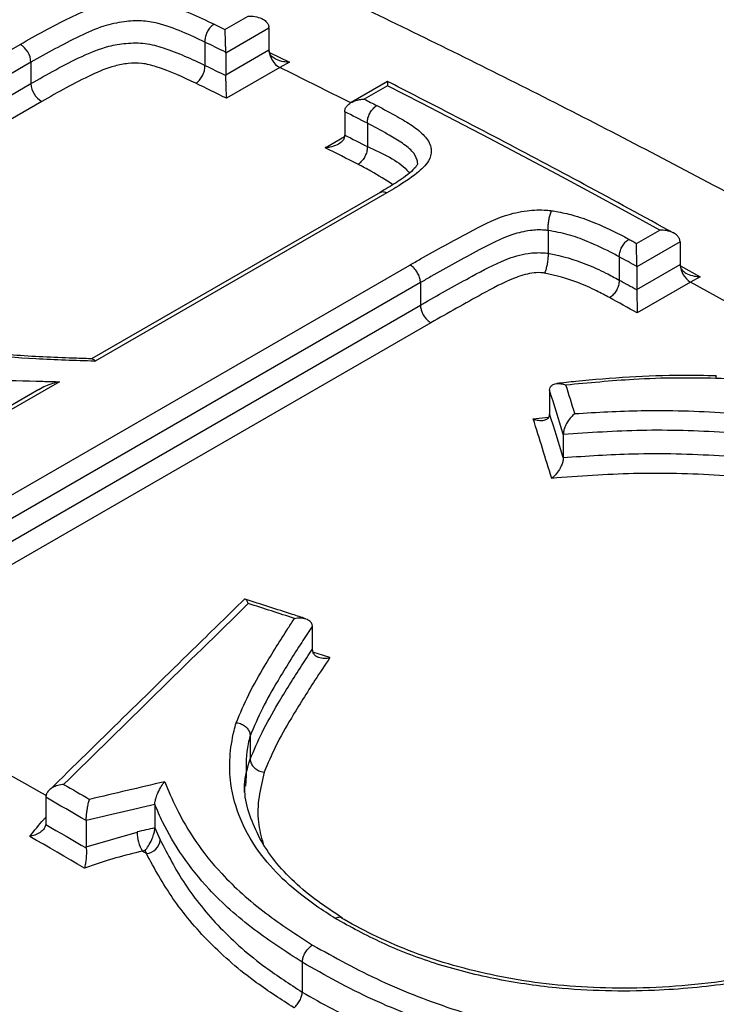
# Model space of a CAD drawing. Units: millimetres. Extents: x 998 to 42180, y 701 to 25562.
# Drawn here: x 1904 to 1943, y 7423 to 7478 of the extents above; entities that cross this region are included whole.
import ezdxf

# ---------------------------------------------------------------- set-up
doc = ezdxf.new("R2010")
doc.units = ezdxf.units.MM
doc.header["$LTSCALE"] = 100

msp = doc.modelspace()

# ---------------------------------------------------------------- linework, layer by layer
at = {"color": 7, "linetype": 'Continuous', "lineweight": 25}
for p, q in [((1915.296, 7477.137), (1916.589, 7477.883)), ((1917.753, 7477.212), (1915.339, 7475.818)), ((1917.753, 7477.212), (1917.753, 7476.009)), ((1893.168, 7470.129), (1903.864, 7476.304)), ((1914.179, 7476.435), (1914.179, 7476.434)), ((1914.179, 7476.434), (1914.179, 7475.136)), ((1915.339, 7474.615), (1917.753, 7476.009)), ((1915.339, 7475.818), (1915.339, 7474.615)), ((1917.789, 7475.856), (1918.895, 7475.313)), ((1904.473, 7475.305), (1893.777, 7469.13)), ((1904.473, 7475.305), (1904.473, 7474.116)), ((1914.179, 7475.136), (1914.179, 7475.135)), ((1918.895, 7475.313), (1918.356, 7475.015)), ((1918.356, 7475.015), (1915.38, 7473.297)), ((1893.777, 7467.941), (1904.473, 7474.116)), ((1924.366, 7474.232), (1922.336, 7473.06)), ((1924.361, 7473.997), (1923.069, 7473.251)), ((1905.082, 7473.119), (1894.384, 7466.943)), ((1921.979, 7472.547), (1921.98, 7472.586)), ((1921.979, 7472.547), (1921.979, 7471.249)), ((1923.243, 7471.903), (1923.243, 7471.902)), ((1923.243, 7471.902), (1923.243, 7470.604)), ((1920.891, 7470.543), (1921.965, 7471.163)), ((1921.978, 7471.209), (1921.979, 7471.249)), ((1923.243, 7470.604), (1923.243, 7470.604)), ((1923.956, 7468.049), (1907.858, 7458.756)), ((1924.329, 7468.025), (1908.049, 7458.627)), ((1933.326, 7465.927), (1933.326, 7465.924)), ((1933.326, 7465.924), (1933.326, 7464.65)), ((1938.264, 7465.202), (1939.557, 7465.948)), ((1940.693, 7465.292), (1938.278, 7463.899)), ((1940.693, 7465.292), (1940.693, 7464.026)), ((1933.326, 7464.65), (1933.326, 7464.648)), ((1937.297, 7464.453), (1937.297, 7464.453)), ((1937.297, 7464.453), (1937.297, 7463.156)), ((1893.068, 7445.201), (1925.621, 7463.994)), ((1938.278, 7462.632), (1940.693, 7464.026)), ((1938.278, 7463.899), (1938.278, 7462.632)), ((1940.712, 7463.947), (1941.805, 7463.345)), ((1937.297, 7463.156), (1937.297, 7463.156)), ((1941.805, 7463.345), (1941.266, 7463.047)), ((1926.205, 7463.011), (1894.472, 7444.693)), ((1926.205, 7463.011), (1926.205, 7461.76)), ((1941.266, 7463.047), (1938.29, 7461.329)), ((1895.59, 7444.086), (1926.205, 7461.76)), ((1926.787, 7460.778), (1896.766, 7443.447)), ((1904.912, 7457.055), (1883.696, 7444.808)), ((1906.067, 7457.483), (1884.441, 7444.999)), ((1933.411, 7457.009), (1933.411, 7457.007)), ((1933.411, 7457.007), (1933.411, 7455.699)), ((1932.5, 7455.408), (1933.349, 7455.502)), ((1933.411, 7455.697), (1933.411, 7455.699)), ((1934.175, 7454.543), (1934.175, 7454.551)), ((1934.175, 7454.543), (1934.175, 7453.256)), ((1934.175, 7453.248), (1934.175, 7453.256)), ((1920.168, 7443.834), (1920.168, 7443.831)), ((1920.168, 7443.831), (1920.168, 7442.539)), ((1920.168, 7442.539), (1920.168, 7442.536)), ((1916.707, 7437.731), (1916.707, 7437.731)), ((1916.707, 7437.731), (1916.707, 7436.431)), ((1916.707, 7436.431), (1916.707, 7436.431)), ((1916.481, 7435.513), (1916.444, 7434.91)), ((1905.303, 7434.297), (1905.303, 7434.296)), ((1905.303, 7434.296), (1905.303, 7432.846)), ((1911.387, 7433.891), (1911.387, 7433.896)), ((1911.387, 7433.891), (1911.387, 7432.598)), ((1905.303, 7432.846), (1905.299, 7432.775)), ((1907.557, 7432.996), (1907.557, 7432.994)), ((1907.557, 7432.994), (1907.557, 7431.531)), ((1907.557, 7431.531), (1910.393, 7432.361)), ((1911.387, 7432.598), (1911.685, 7431.923)), ((1911.387, 7432.593), (1911.387, 7432.598)), ((1907.56, 7431.469), (1907.557, 7431.531)), ((1910.914, 7431.16), (1910.84, 7431.325)), ((1919.612, 7425.09), (1919.612, 7423.432)), ((1919.612, 7425.09), (1919.612, 7425.09)), ((1919.612, 7423.432), (1919.612, 7423.431))]:
    msp.add_line(p, q, dxfattribs=at)
at = {"color": 7, "linetype": 'Continuous', "lineweight": 25, "flags": 128}
for points in [[(1914.691, 7477.433), (1914.767, 7477.396), (1914.842, 7477.359), (1914.918, 7477.322), (1914.994, 7477.285), (1915.069, 7477.248), (1915.145, 7477.211), (1915.221, 7477.174), (1915.296, 7477.137)], [(1915.337, 7475.868), (1915.192, 7475.939), (1915.048, 7476.01), (1914.903, 7476.081), (1914.758, 7476.152), (1914.613, 7476.223), (1914.468, 7476.294), (1914.323, 7476.364), (1914.179, 7476.435)], [(1914.179, 7475.135), (1914.324, 7475.064), (1914.469, 7474.993), (1914.614, 7474.922), (1914.76, 7474.851), (1914.905, 7474.78), (1915.05, 7474.709), (1915.195, 7474.638), (1915.34, 7474.566)], [(1922.315, 7473.044), (1921.8, 7473.303), (1921.111, 7473.648), (1920.422, 7473.992), (1919.733, 7474.334), (1919.044, 7474.675), (1918.356, 7475.015)], [(1915.38, 7473.297), (1915.166, 7473.402), (1914.952, 7473.508), (1914.737, 7473.613), (1914.523, 7473.718), (1914.309, 7473.823), (1914.095, 7473.928), (1913.881, 7474.032), (1913.667, 7474.137)], [(1939.557, 7465.948), (1937.656, 7466.988), (1935.756, 7468.017), (1933.856, 7469.038), (1931.956, 7470.049), (1930.057, 7471.05), (1928.158, 7472.042), (1926.259, 7473.024), (1924.361, 7473.997)], [(1923.069, 7473.251), (1923.157, 7473.206), (1923.245, 7473.161), (1923.334, 7473.116), (1923.422, 7473.071), (1923.51, 7473.026), (1923.598, 7472.981), (1923.686, 7472.936), (1923.774, 7472.891)], [(1923.243, 7471.902), (1923.085, 7471.983), (1922.927, 7472.064), (1922.769, 7472.145), (1922.611, 7472.225), (1922.453, 7472.306), (1922.295, 7472.386), (1922.137, 7472.467), (1921.979, 7472.547)], [(1921.979, 7471.249), (1922.137, 7471.168), (1922.295, 7471.088), (1922.453, 7471.007), (1922.611, 7470.927), (1922.769, 7470.846), (1922.927, 7470.766), (1923.085, 7470.685), (1923.243, 7470.604)], [(1922.712, 7469.615), (1922.484, 7469.732), (1922.257, 7469.848), (1922.029, 7469.964), (1921.801, 7470.08), (1921.574, 7470.196), (1921.346, 7470.312), (1921.118, 7470.427), (1920.891, 7470.543)], [(1937.84, 7465.435), (1937.893, 7465.406), (1937.946, 7465.377), (1937.999, 7465.348), (1938.052, 7465.319), (1938.105, 7465.29), (1938.158, 7465.261), (1938.211, 7465.231), (1938.264, 7465.202)], [(1938.278, 7463.914), (1938.155, 7463.981), (1938.033, 7464.049), (1937.91, 7464.116), (1937.787, 7464.184), (1937.665, 7464.251), (1937.542, 7464.318), (1937.42, 7464.386), (1937.297, 7464.453)], [(1937.297, 7463.156), (1937.42, 7463.089), (1937.542, 7463.022), (1937.665, 7462.954), (1937.788, 7462.887), (1937.91, 7462.82), (1938.033, 7462.752), (1938.156, 7462.685), (1938.278, 7462.617)], [(1952.009, 7456.965), (1951.249, 7457.405), (1949.252, 7458.554), (1947.256, 7459.693), (1945.259, 7460.821), (1943.262, 7461.939), (1941.266, 7463.047)], [(1938.29, 7461.329), (1938.098, 7461.435), (1937.906, 7461.541), (1937.714, 7461.646), (1937.522, 7461.752), (1937.33, 7461.858), (1937.138, 7461.963), (1936.946, 7462.068), (1936.754, 7462.174)], [(1905.321, 7434.389), (1905.087, 7434.523), (1904.128, 7435.068), (1903.169, 7435.61), (1902.21, 7436.15), (1901.252, 7436.688), (1900.293, 7437.223), (1899.334, 7437.756), (1898.376, 7438.287)], [(1906.298, 7435.019), (1906.479, 7434.915), (1906.66, 7434.81), (1906.841, 7434.706), (1907.022, 7434.601), (1907.203, 7434.497), (1907.384, 7434.392), (1907.565, 7434.287), (1907.746, 7434.182)], [(1907.557, 7432.994), (1907.275, 7433.158), (1906.994, 7433.321), (1906.712, 7433.484), (1906.43, 7433.647), (1906.148, 7433.81), (1905.867, 7433.972), (1905.585, 7434.134), (1905.303, 7434.296)], [(1905.299, 7432.775), (1905.582, 7432.612), (1905.864, 7432.45), (1906.147, 7432.287), (1906.43, 7432.124), (1906.712, 7431.96), (1906.995, 7431.797), (1907.277, 7431.633), (1907.56, 7431.469)], [(1907.461, 7430.346), (1907.079, 7430.568), (1906.696, 7430.79), (1906.314, 7431.011), (1905.932, 7431.232), (1905.549, 7431.453), (1905.167, 7431.673), (1904.785, 7431.893), (1904.403, 7432.112)], [(1910.914, 7431.16), (1910.886, 7431.176), (1910.858, 7431.192), (1910.83, 7431.209), (1910.802, 7431.225), (1910.774, 7431.241), (1910.746, 7431.258), (1910.719, 7431.274), (1910.691, 7431.29)]]:
    msp.add_lwpolyline(points, dxfattribs=at)
at = {"color": 7, "linetype": 'Continuous', "lineweight": 25}
for centre, radius, start, end in [((1916.963, 7477.212), 0.791, 0.0329, 3.6181), ((1903.27, 7475.256), 1.204, 2.2986, 60.4282), ((1914.548, 7475.818), 0.791, 0.0329, 3.6181), ((1918.555, 7476.01), 0.801, 180.0509, 184.5016), ((1918.965, 7476.066), 1.215, 185.6428, 239.8949), ((1916.129, 7474.615), 0.79, 180.032, 183.5675), ((1905.674, 7474.165), 1.202, 182.3161, 240.5125), ((1939.931, 7465.292), 0.762, 0.0034, 1.1598), ((1937.516, 7463.898), 0.762, 0.0034, 1.1598), ((1941.465, 7464.026), 0.772, 180.0108, 182.0705), ((1941.913, 7464.084), 1.222, 184.0458, 238.0766), ((1939.039, 7462.632), 0.761, 180.0031, 181.1013), ((1912.506, 7432.37), 2.112, 180.2694, 210.7561), ((1910.828, 7432.017), 0.862, 275.7127, 353.7437)]:
    msp.add_arc(centre, radius, start, end, dxfattribs=at)
for centre, major_axis, ratio, start_param, end_param in [((1935.314, 6934.531), (-89.152, 677.29), 0.148965, 5.567947, 5.573622), ((1936.095, 6934.611), (-89.51, 677.992), 0.149449, 5.569058, 5.572724), ((1934.726, 6933.82), (-88.57, 674.887), 0.14848, 5.568294, 5.575997), ((1935.507, 6933.9), (-88.928, 675.589), 0.148965, 5.56941, 5.575099), ((1904.734, 6916.507), (1252.009, 1335.089), 0.197449, 1.354, 1.362054), ((1921.895, 6926.413), (483.299, -433.653), 0.699698, 2.13618, 2.140699), ((1923.059, 6927.085), (481.373, -431.063), 0.699874, 2.133988, 2.135672), ((1904.7, 6916.487), (1507.897, 399.322), 0.321538, 1.48107, 1.483838), ((1905, 6916.063), (1507.338, 399.591), 0.321211, 1.481628, 1.484159), ((1901.498, 6915.236), (1503.553, 398.588), 0.321211, 1.479296, 1.479954), ((1901.798, 6914.812), (1502.994, 398.856), 0.320882, 1.479854, 1.479952)]:
    msp.add_ellipse(centre, major_axis=major_axis, ratio=ratio, start_param=start_param, end_param=end_param, dxfattribs=at)
for points, knots in [([(2638.323, 6980.395), (2637.86, 6982.628), (2636.521, 6989.091), (2634.138, 6999.824), (2631.104, 7012.604), (2627.854, 7025.42), (2624.391, 7038.265), (2620.719, 7051.134), (2616.837, 7064.02), (2612.749, 7076.917), (2608.457, 7089.819), (2603.962, 7102.719), (2599.268, 7115.61), (2594.376, 7128.488), (2589.29, 7141.344), (2584.011, 7154.174), (2578.543, 7166.97), (2572.888, 7179.727), (2567.049, 7192.438), (2561.029, 7205.096), (2554.831, 7217.697), (2548.458, 7230.233), (2541.914, 7242.698), (2535.2, 7255.087), (2528.322, 7267.393), (2521.282, 7279.61), (2514.084, 7291.732), (2506.731, 7303.753), (2499.226, 7315.667), (2491.575, 7327.468), (2483.779, 7339.151), (2475.844, 7350.71), (2467.773, 7362.138), (2459.569, 7373.43), (2451.238, 7384.581), (2442.783, 7395.586), (2434.207, 7406.438), (2425.516, 7417.132), (2416.713, 7427.663), (2407.803, 7438.025), (2398.789, 7448.215), (2389.677, 7458.225), (2380.471, 7468.052), (2371.174, 7477.69), (2361.792, 7487.135), (2352.329, 7496.382), (2342.789, 7505.426), (2333.178, 7514.262), (2323.499, 7522.887), (2313.757, 7531.295), (2303.957, 7539.482), (2294.103, 7547.444), (2284.201, 7555.177), (2274.254, 7562.677), (2264.268, 7569.94), (2254.247, 7576.962), (2244.197, 7583.74), (2234.121, 7590.269), (2224.025, 7596.546), (2213.914, 7602.567), (2203.792, 7608.33), (2193.665, 7613.831), (2183.537, 7619.066), (2173.413, 7624.033), (2163.299, 7628.729), (2153.199, 7633.151), (2143.119, 7637.297), (2133.064, 7641.163), (2123.039, 7644.747), (2113.049, 7648.047), (2103.101, 7651.061), (2093.198, 7653.787), (2083.347, 7656.223), (2073.552, 7658.367), (2063.821, 7660.219), (2054.157, 7661.776), (2044.567, 7663.039), (2035.057, 7664.006), (2025.631, 7664.677), (2016.295, 7665.051), (2007.056, 7665.129), (1997.917, 7664.912), (1988.884, 7664.398), (1979.963, 7663.591), (1971.158, 7662.49), (1962.475, 7661.097), (1953.917, 7659.412), (1945.489, 7657.439), (1937.195, 7655.179), (1929.04, 7652.633), (1921.026, 7649.803), (1913.158, 7646.693), (1905.442, 7643.296), (1898.294, 7639.858), (1893.793, 7637.421), (1891.753, 7636.316)], [0, 0, 0, 0, 0.005735, 0.016604, 0.027471, 0.038337, 0.049201, 0.060063, 0.070923, 0.081782, 0.09264, 0.103496, 0.114351, 0.125205, 0.136057, 0.146909, 0.157759, 0.168609, 0.179458, 0.190306, 0.201154, 0.212001, 0.222848, 0.233695, 0.244541, 0.255388, 0.266234, 0.277081, 0.287928, 0.298775, 0.309622, 0.32047, 0.331318, 0.342168, 0.353018, 0.363868, 0.37472, 0.385573, 0.396427, 0.407282, 0.418139, 0.428997, 0.439857, 0.450718, 0.461581, 0.472445, 0.483312, 0.49418, 0.505051, 0.515923, 0.526797, 0.537674, 0.548552, 0.559432, 0.570315, 0.581199, 0.592086, 0.602974, 0.613864, 0.624755, 0.635648, 0.646541, 0.657436, 0.66833, 0.679225, 0.690118, 0.70101, 0.711901, 0.722788, 0.733672, 0.744551, 0.755425, 0.766292, 0.777151, 0.788002, 0.798842, 0.80967, 0.820486, 0.831288, 0.842075, 0.852845, 0.863598, 0.874333, 0.88505, 0.895747, 0.906425, 0.917084, 0.927725, 0.938348, 0.948954, 0.959546, 0.970124, 0.980692, 0.991251, 1, 1, 1, 1]), ([(2348.008, 7281.097), (2345.341, 7284.869), (2339.982, 7292.449), (2331.764, 7303.663), (2323.403, 7314.78), (2314.917, 7325.746), (2306.312, 7336.559), (2297.592, 7347.213), (2288.762, 7357.702), (2279.825, 7368.022), (2270.787, 7378.166), (2261.651, 7388.131), (2252.421, 7397.911), (2243.103, 7407.502), (2233.7, 7416.897), (2224.217, 7426.093), (2214.659, 7435.086), (2205.03, 7443.869), (2195.335, 7452.44), (2185.578, 7460.793), (2175.764, 7468.924), (2165.898, 7476.829), (2155.984, 7484.504), (2146.027, 7491.945), (2136.032, 7499.148), (2126.003, 7506.109), (2115.946, 7512.824), (2105.864, 7519.29), (2095.764, 7525.503), (2085.65, 7531.46), (2075.526, 7537.157), (2065.398, 7542.592), (2055.271, 7547.76), (2045.149, 7552.659), (2035.038, 7557.287), (2024.943, 7561.64), (2014.868, 7565.715), (2004.82, 7569.51), (1994.804, 7573.024), (1984.824, 7576.252), (1974.886, 7579.194), (1964.996, 7581.847), (1955.158, 7584.21), (1945.379, 7586.281), (1935.664, 7588.059), (1926.019, 7589.542), (1916.448, 7590.731), (1906.958, 7591.623), (1897.555, 7592.22), (1888.243, 7592.52), (1879.028, 7592.524), (1869.915, 7592.232), (1860.91, 7591.645), (1852.018, 7590.763), (1843.243, 7589.589), (1834.591, 7588.121), (1826.063, 7586.369), (1817.676, 7584.308), (1811.639, 7582.651), (1808.427, 7581.621), (1807.927, 7581.461)], [0, 0, 0, 0, 0.017343, 0.034851, 0.052361, 0.069872, 0.087384, 0.104899, 0.122415, 0.139933, 0.157454, 0.174977, 0.192502, 0.21003, 0.227561, 0.245094, 0.262631, 0.28017, 0.297713, 0.315259, 0.332808, 0.350361, 0.367917, 0.385476, 0.403039, 0.420604, 0.438173, 0.455745, 0.473319, 0.490895, 0.508473, 0.526053, 0.543634, 0.561216, 0.578796, 0.596375, 0.613952, 0.631525, 0.649093, 0.666655, 0.684209, 0.701754, 0.719288, 0.736809, 0.754315, 0.771804, 0.789274, 0.806722, 0.824148, 0.841549, 0.858922, 0.876268, 0.893584, 0.91087, 0.928125, 0.945349, 0.962542, 0.979706, 0.996842, 1, 1, 1, 1]), ([(2252.882, 7162.351), (2252.13, 7163.562), (2248.901, 7168.761), (2243.044, 7177.838), (2235.311, 7189.572), (2227.426, 7201.177), (2219.407, 7212.656), (2211.253, 7224), (2202.97, 7235.206), (2194.561, 7246.267), (2186.031, 7257.177), (2177.383, 7267.932), (2168.622, 7278.525), (2159.752, 7288.953), (2150.777, 7299.208), (2141.702, 7309.287), (2132.531, 7319.184), (2123.268, 7328.895), (2113.918, 7338.414), (2104.485, 7347.737), (2094.974, 7356.858), (2085.389, 7365.774), (2075.735, 7374.479), (2066.017, 7382.97), (2056.238, 7391.241), (2046.404, 7399.29), (2036.52, 7407.11), (2026.59, 7414.699), (2016.618, 7422.053), (2006.61, 7429.167), (1996.57, 7436.037), (1986.503, 7442.661), (1976.415, 7449.034), (1966.309, 7455.153), (1956.19, 7461.015), (1946.064, 7466.615), (1935.936, 7471.952), (1925.81, 7477.021), (1915.692, 7481.821), (1905.586, 7486.347), (1895.498, 7490.598), (1885.432, 7494.57), (1875.395, 7498.262), (1865.392, 7501.67), (1855.427, 7504.793), (1845.506, 7507.628), (1835.634, 7510.175), (1825.818, 7512.429), (1816.061, 7514.395), (1806.374, 7516.052), (1798.401, 7517.229), (1793.684, 7517.743), (1792.147, 7517.91)], [0, 0, 0, 0, 0.006207, 0.026663, 0.047118, 0.067575, 0.088033, 0.108492, 0.128952, 0.149415, 0.169878, 0.190344, 0.210812, 0.231282, 0.251755, 0.27223, 0.292708, 0.313189, 0.333673, 0.35416, 0.374651, 0.395146, 0.415644, 0.436145, 0.456651, 0.47716, 0.497673, 0.51819, 0.538711, 0.559236, 0.579764, 0.600296, 0.620831, 0.641369, 0.66191, 0.682452, 0.702997, 0.723542, 0.744087, 0.764631, 0.785172, 0.805711, 0.826245, 0.846772, 0.867292, 0.887802, 0.9083, 0.928785, 0.949253, 0.969703, 0.990133, 1, 1, 1, 1]), ([(1903.864, 7476.304), (1904.766, 7476.813), (1906.099, 7477.565), (1907.995, 7478.411), (1909.441, 7478.724), (1910.764, 7478.781), (1912.087, 7478.534), (1913.373, 7478.056), (1914.251, 7477.641), (1914.691, 7477.433)], [0, 0, 0, 0, 0.287567, 0.424675, 0.534806, 0.627183, 0.720114, 0.859638, 1, 1, 1, 1]), ([(1916.589, 7477.883), (1916.59, 7477.883), (1916.717, 7477.888), (1916.983, 7477.873), (1917.331, 7477.772), (1917.576, 7477.611), (1917.717, 7477.44), (1917.74, 7477.321), (1917.752, 7477.262)], [0, 0, 0, 0, 0.003733, 0.251689, 0.5243, 0.720756, 0.860049, 1, 1, 1, 1]), ([(1914.179, 7476.434), (1913.764, 7476.63), (1912.936, 7477.021), (1911.777, 7477.455), (1910.656, 7477.649), (1909.594, 7477.586), (1908.376, 7477.311), (1906.628, 7476.519), (1905.358, 7475.803), (1904.473, 7475.305)], [0, 0, 0, 0, 0.146419, 0.291918, 0.372375, 0.452967, 0.553363, 0.688935, 1, 1, 1, 1]), ([(1914.691, 7477.433), (1914.682, 7477.428), (1914.641, 7477.403), (1914.539, 7477.325), (1914.396, 7477.165), (1914.265, 7476.93), (1914.183, 7476.672), (1914.18, 7476.514), (1914.179, 7476.435)], [0, 0, 0, 0, 0.031172, 0.141391, 0.356054, 0.570707, 0.785353, 1, 1, 1, 1]), ([(1915.296, 7477.137), (1915.296, 7477.136), (1915.296, 7477.068), (1915.298, 7476.9), (1915.305, 7476.602), (1915.315, 7476.305), (1915.326, 7476.06), (1915.334, 7475.932), (1915.337, 7475.868)], [0, 0, 0, 0, 0.003733, 0.251689, 0.5243, 0.720756, 0.860049, 1, 1, 1, 1]), ([(1904.473, 7474.116), (1905.389, 7474.639), (1906.725, 7475.401), (1908.551, 7476.174), (1909.797, 7476.397), (1910.886, 7476.395), (1911.983, 7476.093), (1913.064, 7475.661), (1913.806, 7475.312), (1914.179, 7475.136)], [0, 0, 0, 0, 0.324645, 0.4730696, 0.5550096, 0.6448729, 0.7394776, 0.8689837, 1, 1, 1, 1]), ([(1918.895, 7475.313), (1918.893, 7475.313), (1918.784, 7475.312), (1918.533, 7475.33), (1918.194, 7475.428), (1917.94, 7475.593), (1917.794, 7475.766), (1917.769, 7475.887), (1917.756, 7475.947)], [0, 0, 0, 0, 0.003803, 0.220146, 0.508264, 0.713222, 0.856254, 1, 1, 1, 1]), ([(1913.667, 7474.137), (1912.969, 7474.469), (1912.057, 7474.902), (1910.726, 7475.273), (1909.893, 7475.257), (1908.9, 7475.066), (1907.237, 7474.345), (1905.979, 7473.629), (1905.082, 7473.119)], [0, 0, 0, 0, 0.275471, 0.35969, 0.431544, 0.502852, 0.645657, 1, 1, 1, 1]), ([(1913.667, 7474.137), (1913.676, 7474.142), (1913.717, 7474.167), (1913.818, 7474.245), (1913.961, 7474.405), (1914.092, 7474.641), (1914.175, 7474.898), (1914.177, 7475.056), (1914.179, 7475.135)], [0, 0, 0, 0, 0.031132, 0.141391, 0.356054, 0.570707, 0.785353, 1, 1, 1, 1]), ([(1915.38, 7473.297), (1915.38, 7473.298), (1915.38, 7473.366), (1915.379, 7473.534), (1915.372, 7473.832), (1915.362, 7474.129), (1915.351, 7474.374), (1915.344, 7474.502), (1915.34, 7474.566)], [0, 0, 0, 0, 0.0037324, 0.2512822, 0.5241822, 0.7206897, 0.8600168, 1, 1, 1, 1]), ([(1924.371, 7474.223), (1924.37, 7474.227), (1924.365, 7474.245), (1924.362, 7474.153), (1924.361, 7474.046), (1924.361, 7473.998), (1924.361, 7473.997)], [0, 0, 0, 0, 0.120575, 0.671093, 0.992981, 1, 1, 1, 1]), ([(1940.343, 7465.771), (1938.678, 7466.682), (1933.854, 7469.32), (1928.531, 7472.112), (1924.876, 7473.976), (1924.375, 7474.231)], [0, 0, 0, 0, 0.312703, 0.905847, 1, 1, 1, 1]), ([(1921.98, 7472.586), (1921.992, 7472.647), (1922.015, 7472.769), (1922.16, 7472.949), (1922.418, 7473.123), (1922.745, 7473.223), (1922.979, 7473.248), (1923.067, 7473.251), (1923.069, 7473.251)], [0, 0, 0, 0, 0.14974, 0.298601, 0.517508, 0.819546, 0.996149, 1, 1, 1, 1]), ([(1923.243, 7471.903), (1923.246, 7471.981), (1923.251, 7472.138), (1923.339, 7472.393), (1923.474, 7472.626), (1923.614, 7472.777), (1923.716, 7472.856), (1923.758, 7472.881), (1923.774, 7472.891)], [0, 0, 0, 0, 0.214697, 0.429395, 0.644092, 0.858791, 0.943075, 1, 1, 1, 1]), ([(1923.774, 7472.891), (1924.158, 7472.688), (1924.837, 7472.329), (1925.759, 7471.784), (1926.469, 7471.232), (1926.762, 7470.736), (1926.83, 7470.254), (1926.698, 7469.733), (1925.958, 7469.032), (1925.09, 7468.474), (1924.499, 7468.126), (1924.329, 7468.025)], [0, 0, 0, 0, 0.154075, 0.272372, 0.389855, 0.505325, 0.536331, 0.636288, 0.764136, 0.931986, 1, 1, 1, 1]), ([(1926.032, 7469.69), (1926.034, 7469.698), (1926.05, 7469.751), (1925.983, 7469.981), (1925.767, 7470.39), (1925.112, 7470.854), (1924.266, 7471.368), (1923.618, 7471.706), (1923.243, 7471.903)], [0, 0, 0, 0, 0.008762, 0.057295, 0.246814, 0.465863, 0.690295, 1, 1, 1, 1]), ([(1921.978, 7471.209), (1921.966, 7471.148), (1921.943, 7471.025), (1921.797, 7470.845), (1921.538, 7470.671), (1921.213, 7470.571), (1920.979, 7470.546), (1920.893, 7470.543), (1920.891, 7470.543)], [0, 0, 0, 0, 0.150029, 0.299175, 0.518752, 0.821916, 0.996146, 1, 1, 1, 1]), ([(1923.243, 7470.604), (1923.24, 7470.525), (1923.235, 7470.368), (1923.147, 7470.114), (1923.012, 7469.88), (1922.872, 7469.73), (1922.77, 7469.651), (1922.729, 7469.625), (1922.712, 7469.615)], [0, 0, 0, 0, 0.214698, 0.429395, 0.644093, 0.858792, 0.943147, 1, 1, 1, 1]), ([(1923.243, 7470.604), (1924.096, 7470.218), (1925.034, 7469.794), (1925.546, 7469.185), (1925.593, 7469.129)], [0, 0, 0, 0, 0.907897, 1, 1, 1, 1]), ([(1926.03, 7469.691), (1926.033, 7469.679), (1926.047, 7469.626), (1926.014, 7469.54), (1925.716, 7469.206), (1925.174, 7468.791), (1924.56, 7468.406), (1924.105, 7468.137), (1923.952, 7468.047)], [0, 0, 0, 0, 0.046734, 0.216364, 0.38155, 0.565437, 0.85401, 1, 1, 1, 1]), ([(1924.656, 7468.477), (1924.262, 7468.734), (1923.65, 7469.134), (1922.959, 7469.489), (1922.712, 7469.615)], [0, 0, 0, 0, 0.643128, 1, 1, 1, 1]), ([(1923.96, 7468.04), (1923.991, 7468.058), (1924.066, 7468.102), (1924.189, 7468.083), (1924.284, 7468.048), (1924.317, 7468.031), (1924.329, 7468.025)], [0, 0, 0, 0, 0.30643, 0.76214, 0.910914, 1, 1, 1, 1]), ([(1925.621, 7463.994), (1925.815, 7464.107), (1926.893, 7464.738), (1928.634, 7465.672), (1930.523, 7466.68), (1932.074, 7467.058), (1932.983, 7467.083), (1933.429, 7467.036), (1933.523, 7467.026)], [0, 0, 0, 0, 0.084351, 0.469104, 0.72873, 0.860198, 0.970579, 1, 1, 1, 1]), ([(1933.326, 7465.927), (1933.326, 7466.005), (1933.326, 7466.161), (1933.356, 7466.432), (1933.406, 7466.692), (1933.464, 7466.89), (1933.505, 7466.988), (1933.522, 7467.023), (1933.523, 7467.026)], [0, 0, 0, 0, 0.212198, 0.424389, 0.636763, 0.849532, 0.987301, 1, 1, 1, 1]), ([(1933.523, 7467.026), (1933.648, 7467.004), (1934.09, 7466.926), (1934.945, 7466.735), (1936.168, 7466.276), (1937.138, 7465.809), (1937.736, 7465.491), (1937.84, 7465.435)], [0, 0, 0, 0, 0.07502, 0.265578, 0.526549, 0.917864, 1, 1, 1, 1]), ([(1933.326, 7465.924), (1933.256, 7465.931), (1932.931, 7465.965), (1932.235, 7465.937), (1930.914, 7465.605), (1929.156, 7464.65), (1927.464, 7463.748), (1926.398, 7463.124), (1926.205, 7463.011)], [0, 0, 0, 0, 0.023905, 0.111359, 0.227521, 0.492461, 0.908094, 1, 1, 1, 1]), ([(1937.297, 7464.453), (1937.196, 7464.507), (1936.623, 7464.811), (1935.708, 7465.249), (1934.489, 7465.711), (1933.71, 7465.859), (1933.326, 7465.927), (1933.326, 7465.927)], [0, 0, 0, 0, 0.086881, 0.490831, 0.750212, 0.999991, 1, 1, 1, 1]), ([(1940.693, 7465.308), (1940.683, 7465.366), (1940.665, 7465.483), (1940.532, 7465.653), (1940.294, 7465.818), (1939.95, 7465.927), (1939.685, 7465.95), (1939.558, 7465.948), (1939.557, 7465.948)], [0, 0, 0, 0, 0.1399506, 0.279244, 0.4756998, 0.7483112, 0.9962672, 1, 1, 1, 1]), ([(1937.297, 7464.453), (1937.302, 7464.53), (1937.311, 7464.685), (1937.403, 7464.938), (1937.541, 7465.17), (1937.686, 7465.326), (1937.788, 7465.404), (1937.829, 7465.429), (1937.84, 7465.435)], [0, 0, 0, 0, 0.21465, 0.4293, 0.643954, 0.858613, 0.963335, 1, 1, 1, 1]), ([(1938.278, 7463.914), (1938.277, 7463.977), (1938.274, 7464.103), (1938.271, 7464.348), (1938.267, 7464.648), (1938.265, 7464.954), (1938.264, 7465.13), (1938.264, 7465.201), (1938.264, 7465.202)], [0, 0, 0, 0, 0.139951, 0.279244, 0.4757, 0.748311, 0.996267, 1, 1, 1, 1]), ([(1926.205, 7461.76), (1926.291, 7461.81), (1927.233, 7462.362), (1928.81, 7463.217), (1930.624, 7464.213), (1932.011, 7464.653), (1932.859, 7464.701), (1933.221, 7464.662), (1933.326, 7464.65)], [0, 0, 0, 0, 0.041108, 0.448813, 0.723214, 0.876089, 0.963944, 1, 1, 1, 1]), ([(1933.326, 7464.648), (1933.326, 7464.57), (1933.326, 7464.414), (1933.295, 7464.143), (1933.246, 7463.883), (1933.188, 7463.685), (1933.147, 7463.586), (1933.13, 7463.552), (1933.129, 7463.549)], [0, 0, 0, 0, 0.2122611, 0.4245159, 0.6369525, 0.8497838, 0.9874093, 1, 1, 1, 1]), ([(1933.326, 7464.648), (1933.348, 7464.644), (1934.1, 7464.511), (1935.241, 7464.169), (1936.458, 7463.602), (1937.052, 7463.286), (1937.297, 7463.156)], [0, 0, 0, 0, 0.013963, 0.490436, 0.790239, 1, 1, 1, 1]), ([(1926.205, 7463.011), (1926.199, 7463.088), (1926.186, 7463.241), (1926.089, 7463.49), (1925.946, 7463.72), (1925.797, 7463.875), (1925.687, 7463.957), (1925.638, 7463.984), (1925.621, 7463.994)], [0, 0, 0, 0, 0.209785, 0.419569, 0.629354, 0.83914, 0.94399, 1, 1, 1, 1]), ([(1940.693, 7463.998), (1940.703, 7463.939), (1940.724, 7463.821), (1940.862, 7463.647), (1941.108, 7463.479), (1941.443, 7463.373), (1941.694, 7463.347), (1941.803, 7463.345), (1941.805, 7463.345)], [0, 0, 0, 0, 0.14368, 0.286647, 0.491475, 0.779522, 0.996199, 1, 1, 1, 1]), ([(1933.129, 7463.549), (1933.057, 7463.557), (1932.827, 7463.581), (1932.22, 7463.534), (1931.054, 7463.15), (1929.255, 7462.165), (1927.74, 7461.314), (1926.787, 7460.778)], [0, 0, 0, 0, 0.026881, 0.086876, 0.219706, 0.509039, 1, 1, 1, 1]), ([(1936.754, 7462.174), (1936.516, 7462.3), (1935.948, 7462.599), (1934.824, 7463.139), (1933.767, 7463.395), (1933.129, 7463.549)], [0, 0, 0, 0, 0.222498, 0.5305, 1, 1, 1, 1]), ([(1937.297, 7463.156), (1937.293, 7463.079), (1937.283, 7462.924), (1937.192, 7462.671), (1937.054, 7462.439), (1936.908, 7462.283), (1936.806, 7462.205), (1936.765, 7462.18), (1936.754, 7462.174)], [0, 0, 0, 0, 0.21465, 0.4293, 0.643954, 0.858613, 0.963382, 1, 1, 1, 1]), ([(1938.278, 7462.617), (1938.279, 7462.554), (1938.282, 7462.429), (1938.285, 7462.183), (1938.288, 7461.883), (1938.29, 7461.577), (1938.29, 7461.401), (1938.29, 7461.33), (1938.29, 7461.329)], [0, 0, 0, 0, 0.139983, 0.27931, 0.475818, 0.748718, 0.996268, 1, 1, 1, 1]), ([(1908.049, 7458.627), (1906.945, 7458.663), (1903.77, 7458.765), (1898.854, 7459.225), (1893.997, 7460.187), (1891.62, 7461.19), (1890.637, 7461.604)], [0, 0, 0, 0, 0.175484, 0.5046677, 0.7951815, 1, 1, 1, 1]), ([(1926.205, 7461.76), (1926.211, 7461.684), (1926.223, 7461.531), (1926.32, 7461.281), (1926.463, 7461.051), (1926.612, 7460.897), (1926.722, 7460.815), (1926.77, 7460.788), (1926.787, 7460.778)], [0, 0, 0, 0, 0.210102, 0.420204, 0.630306, 0.84041, 0.943903, 1, 1, 1, 1]), ([(1885.878, 7460.626), (1886.781, 7460.243), (1889.009, 7459.297), (1892.63, 7458.496), (1896.221, 7458), (1900.144, 7457.646), (1903.453, 7457.551), (1905.758, 7457.491), (1906.067, 7457.483)], [0, 0, 0, 0, 0.16461, 0.406238, 0.544238, 0.682375, 0.957353, 1, 1, 1, 1]), ([(1907.894, 7458.761), (1907.606, 7458.771), (1906.2, 7458.819), (1903.765, 7458.919), (1900.779, 7459.196), (1898.135, 7459.543), (1896.575, 7459.874), (1895.829, 7460.033)], [0, 0, 0, 0, 0.069339, 0.338937, 0.587518, 0.80273, 1, 1, 1, 1]), ([(1907.894, 7458.764), (1907.92, 7458.755), (1907.967, 7458.74), (1908.023, 7458.668), (1908.049, 7458.628), (1908.049, 7458.627)], [0, 0, 0, 0, 0.542041, 0.987372, 1, 1, 1, 1]), ([(1942.709, 7457.808), (1942.078, 7457.822), (1940.462, 7457.858), (1937.842, 7457.757), (1935.509, 7457.57), (1934.165, 7457.421), (1933.806, 7457.381)], [0, 0, 0, 0, 0.211633, 0.542283, 0.877845, 1, 1, 1, 1]), ([(1942.685, 7457.67), (1941.961, 7457.683), (1940.435, 7457.71), (1937.635, 7457.61), (1935.583, 7457.414), (1934.324, 7457.295)], [0, 0, 0, 0, 0.258514, 0.545194, 1, 1, 1, 1]), ([(1942.711, 7457.804), (1942.71, 7457.808), (1942.705, 7457.824), (1942.696, 7457.774), (1942.688, 7457.708), (1942.685, 7457.676), (1942.685, 7457.67)], [0, 0, 0, 0, 0.146633, 0.663844, 0.942208, 1, 1, 1, 1]), ([(1964.925, 7451.901), (1963.498, 7452.703), (1961.265, 7453.957), (1957.77, 7455.305), (1954.316, 7456.318), (1950.095, 7457.144), (1945.998, 7457.54), (1943.504, 7457.638), (1942.685, 7457.67)], [0, 0, 0, 0, 0.233836, 0.365859, 0.499494, 0.697714, 0.9006, 1, 1, 1, 1]), ([(1906.067, 7457.483), (1906.065, 7457.483), (1905.805, 7457.424), (1905.404, 7457.318), (1905.043, 7457.11), (1904.92, 7457.04)], [0, 0, 0, 0, 0.005117, 0.661446, 1, 1, 1, 1]), ([(1933.411, 7457.009), (1933.418, 7457.064), (1933.432, 7457.175), (1933.54, 7457.304), (1933.735, 7457.393), (1934.012, 7457.392), (1934.224, 7457.334), (1934.322, 7457.295), (1934.324, 7457.295)], [0, 0, 0, 0, 0.1416388, 0.2825794, 0.48296, 0.7608899, 0.9962475, 1, 1, 1, 1]), ([(1932.5, 7455.408), (1932.502, 7455.408), (1932.598, 7455.371), (1932.809, 7455.313), (1933.086, 7455.312), (1933.282, 7455.401), (1933.39, 7455.53), (1933.404, 7455.641), (1933.411, 7455.697)], [0, 0, 0, 0, 0.003758, 0.235867, 0.515282, 0.716593, 0.857944, 1, 1, 1, 1]), ([(1934.82, 7455.707), (1934.818, 7455.706), (1934.749, 7455.652), (1934.599, 7455.511), (1934.404, 7455.249), (1934.266, 7454.974), (1934.189, 7454.74), (1934.18, 7454.614), (1934.175, 7454.551)], [0, 0, 0, 0, 0.003804, 0.236671, 0.509608, 0.710704, 0.855027, 1, 1, 1, 1]), ([(1934.82, 7455.707), (1936.052, 7455.778), (1938.845, 7455.939), (1943.261, 7455.807), (1947.601, 7455.318), (1951.496, 7454.545), (1954.749, 7453.634), (1957.669, 7452.511), (1959.288, 7451.613), (1960.105, 7451.159)], [0, 0, 0, 0, 0.136049, 0.308515, 0.4846, 0.620978, 0.759195, 0.878474, 1, 1, 1, 1]), ([(1959.529, 7450.196), (1959.529, 7450.196), (1958.767, 7450.642), (1957.163, 7451.483), (1954.372, 7452.591), (1951.197, 7453.473), (1947.419, 7454.222), (1943.183, 7454.709), (1938.62, 7454.836), (1935.629, 7454.639), (1934.175, 7454.543)], [0, 0, 0, 0, 0, 0.116199, 0.232288, 0.365879, 0.49958, 0.669449, 0.839323, 1, 1, 1, 1]), ([(1934.175, 7453.248), (1934.17, 7453.185), (1934.161, 7453.06), (1934.084, 7452.826), (1933.946, 7452.551), (1933.751, 7452.289), (1933.601, 7452.148), (1933.532, 7452.093), (1933.53, 7452.092)], [0, 0, 0, 0, 0.14479, 0.288934, 0.489633, 0.762278, 0.996201, 1, 1, 1, 1]), ([(1934.175, 7453.256), (1935.469, 7453.343), (1938.361, 7453.535), (1942.927, 7453.429), (1947.38, 7452.934), (1951.366, 7452.136), (1954.568, 7451.216), (1957.322, 7450.129), (1958.789, 7449.311), (1959.529, 7448.899)], [0, 0, 0, 0, 0.143062, 0.319817, 0.500569, 0.639806, 0.781159, 0.889688, 1, 1, 1, 1]), ([(1958.953, 7447.936), (1958.251, 7448.328), (1956.836, 7449.118), (1954.189, 7450.165), (1951.071, 7451.064), (1947.226, 7451.835), (1942.871, 7452.323), (1938.158, 7452.433), (1935.048, 7452.204), (1933.53, 7452.092)], [0, 0, 0, 0, 0.104697, 0.21096, 0.346119, 0.48369, 0.655841, 0.832013, 1, 1, 1, 1]), ([(1916.369, 7445.334), (1915.488, 7444.474), (1911.863, 7440.932), (1908.237, 7437.38), (1905.492, 7434.691)], [0, 0, 0, 0, 0.242801, 1, 1, 1, 1]), ([(1916.602, 7445.108), (1916.601, 7445.109), (1916.571, 7445.175), (1916.505, 7445.289), (1916.425, 7445.373), (1916.387, 7445.338), (1916.375, 7445.327)], [0, 0, 0, 0, 0.005805, 0.366872, 0.792654, 1, 1, 1, 1]), ([(1919.799, 7444.262), (1919.556, 7444.341), (1918.431, 7444.706), (1917.307, 7445.066), (1916.425, 7445.348)], [0, 0, 0, 0, 0.216322, 1, 1, 1, 1]), ([(1915.927, 7438.461), (1916.15, 7438.987), (1916.602, 7440.054), (1917.608, 7441.812), (1918.486, 7443.221), (1919.064, 7444.101), (1919.18, 7444.278)], [0, 0, 0, 0, 0.264956, 0.537547, 0.906991, 1, 1, 1, 1]), ([(1920.168, 7443.831), (1919.971, 7443.533), (1919.309, 7442.537), (1918.36, 7441.015), (1917.367, 7439.284), (1916.923, 7438.24), (1916.707, 7437.731)], [0, 0, 0, 0, 0.149098, 0.499372, 0.756015, 1, 1, 1, 1]), ([(1919.18, 7444.278), (1919.182, 7444.278), (1919.285, 7444.299), (1919.508, 7444.322), (1919.805, 7444.279), (1920.02, 7444.16), (1920.144, 7444.01), (1920.16, 7443.893), (1920.168, 7443.834)], [0, 0, 0, 0, 0.0039234, 0.2259701, 0.4911668, 0.6952582, 0.8473405, 1, 1, 1, 1]), ([(1916.707, 7436.431), (1916.916, 7436.926), (1917.358, 7437.97), (1918.349, 7439.701), (1919.306, 7441.238), (1919.969, 7442.238), (1920.168, 7442.539)], [0, 0, 0, 0, 0.237288, 0.499675, 0.84939, 1, 1, 1, 1]), ([(1920.168, 7442.536), (1920.176, 7442.477), (1920.192, 7442.36), (1920.316, 7442.21), (1920.531, 7442.091), (1920.828, 7442.048), (1921.051, 7442.071), (1921.154, 7442.092), (1921.156, 7442.093)], [0, 0, 0, 0, 0.152571, 0.304567, 0.508461, 0.773609, 0.99608, 1, 1, 1, 1]), ([(1921.156, 7442.093), (1920.874, 7441.671), (1920.13, 7440.555), (1919.1, 7438.905), (1918.123, 7437.2), (1917.688, 7436.181), (1917.485, 7435.702)], [0, 0, 0, 0, 0.201478, 0.533807, 0.781424, 1, 1, 1, 1]), ([(1921.441, 7427.541), (1921.093, 7427.766), (1920.098, 7428.408), (1918.646, 7429.558), (1917.177, 7431.163), (1916.098, 7433.01), (1915.45, 7435.353), (1915.583, 7437.188), (1915.885, 7438.306), (1915.927, 7438.461)], [0, 0, 0, 0, 0.075883, 0.216214, 0.356577, 0.532258, 0.708071, 0.959737, 1, 1, 1, 1]), ([(1915.927, 7438.461), (1915.935, 7438.46), (1915.992, 7438.453), (1916.136, 7438.423), (1916.348, 7438.329), (1916.546, 7438.16), (1916.681, 7437.953), (1916.698, 7437.805), (1916.707, 7437.731)], [0, 0, 0, 0, 0.01959, 0.140246, 0.355257, 0.570195, 0.785097, 1, 1, 1, 1]), ([(1916.707, 7437.731), (1916.664, 7437.583), (1916.458, 7436.853), (1916.471, 7436.107), (1916.481, 7435.513)], [0, 0, 0, 0, 0.203919, 1, 1, 1, 1]), ([(1916.385, 7434.564), (1916.384, 7434.704), (1916.376, 7435.333), (1916.562, 7435.951), (1916.707, 7436.431)], [0, 0, 0, 0, 0.223077, 1, 1, 1, 1]), ([(1916.707, 7436.431), (1916.715, 7436.357), (1916.733, 7436.21), (1916.867, 7436.002), (1917.066, 7435.834), (1917.277, 7435.741), (1917.42, 7435.71), (1917.477, 7435.703), (1917.485, 7435.702)], [0, 0, 0, 0, 0.2151419, 0.4302825, 0.6454588, 0.8607096, 0.9804006, 1, 1, 1, 1]), ([(1917.485, 7435.702), (1917.377, 7435.242), (1917.163, 7434.321), (1917.081, 7432.983), (1917.316, 7432.121), (1917.425, 7431.723)], [0, 0, 0, 0, 0.350196, 0.699865, 1, 1, 1, 1]), ([(1911.387, 7433.896), (1911.391, 7433.955), (1911.399, 7434.075), (1911.459, 7434.308), (1911.57, 7434.602), (1911.738, 7434.911), (1911.87, 7435.09), (1911.934, 7435.164), (1911.935, 7435.165)], [0, 0, 0, 0, 0.1285023, 0.2562443, 0.4461159, 0.728353, 0.9964179, 1, 1, 1, 1]), ([(1911.935, 7435.165), (1912.143, 7434.674), (1912.618, 7433.55), (1913.609, 7431.819), (1915.212, 7429.83), (1917.386, 7427.873), (1919.296, 7426.632), (1920.19, 7426.052)], [0, 0, 0, 0, 0.147476, 0.337404, 0.527274, 0.778924, 1, 1, 1, 1]), ([(1906.298, 7435.019), (1906.296, 7435.019), (1906.273, 7435.017), (1906.133, 7435.003), (1905.899, 7434.948), (1905.634, 7434.817), (1905.449, 7434.661), (1905.327, 7434.485), (1905.311, 7434.36), (1905.303, 7434.297)], [0, 0, 0, 0, 0.004063, 0.050014, 0.300377, 0.507109, 0.679263, 0.839372, 1, 1, 1, 1]), ([(1921.847, 7427.571), (1921.439, 7427.837), (1920.521, 7428.434), (1919.272, 7429.434), (1918.152, 7430.605), (1917.286, 7431.847), (1916.706, 7433.148), (1916.409, 7434.185), (1916.403, 7434.792), (1916.402, 7434.947)], [0, 0, 0, 0, 0.123181, 0.277144, 0.439182, 0.602778, 0.767915, 0.940665, 1, 1, 1, 1]), ([(1907.557, 7432.996), (1907.559, 7433.064), (1907.563, 7433.202), (1907.588, 7433.445), (1907.625, 7433.697), (1907.679, 7433.96), (1907.722, 7434.112), (1907.746, 7434.181), (1907.746, 7434.182)], [0, 0, 0, 0, 0.171345, 0.34225, 0.52403, 0.734919, 0.995707, 1, 1, 1, 1]), ([(1919.612, 7425.09), (1918.698, 7425.683), (1916.74, 7426.955), (1914.509, 7428.955), (1912.884, 7431.001), (1911.947, 7432.593), (1911.526, 7433.569), (1911.387, 7433.891)], [0, 0, 0, 0, 0.233076, 0.499072, 0.698388, 0.900385, 1, 1, 1, 1]), ([(1904.403, 7432.112), (1904.664, 7432.443), (1904.963, 7432.82), (1905.265, 7433.141), (1905.303, 7433.181)], [0, 0, 0, 0, 0.874549, 1, 1, 1, 1]), ([(1905.299, 7432.775), (1905.284, 7432.713), (1905.253, 7432.589), (1905.091, 7432.404), (1904.849, 7432.243), (1904.599, 7432.153), (1904.447, 7432.12), (1904.405, 7432.113), (1904.403, 7432.112)], [0, 0, 0, 0, 0.188653, 0.376369, 0.636143, 0.89999, 0.995533, 1, 1, 1, 1]), ([(1910.84, 7431.325), (1910.84, 7431.326), (1910.904, 7431.4), (1911.035, 7431.579), (1911.202, 7431.887), (1911.314, 7432.181), (1911.374, 7432.414), (1911.383, 7432.533), (1911.387, 7432.593)], [0, 0, 0, 0, 0.003584, 0.270279, 0.55325, 0.743429, 0.871335, 1, 1, 1, 1]), ([(1911.685, 7431.923), (1912.11, 7431.096), (1912.957, 7429.446), (1914.951, 7426.981), (1917.224, 7424.974), (1918.917, 7423.881), (1919.612, 7423.432)], [0, 0, 0, 0, 0.270895, 0.540818, 0.811496, 1, 1, 1, 1]), ([(1907.56, 7431.469), (1907.564, 7431.394), (1907.572, 7431.244), (1907.561, 7430.984), (1907.534, 7430.713), (1907.498, 7430.499), (1907.471, 7430.383), (1907.461, 7430.347), (1907.461, 7430.346)], [0, 0, 0, 0, 0.198862, 0.396947, 0.614761, 0.871387, 0.995271, 1, 1, 1, 1]), ([(1910.691, 7431.29), (1910.197, 7431.172), (1909.116, 7430.913), (1908.044, 7430.546), (1907.461, 7430.346)], [0, 0, 0, 0, 0.456234, 1, 1, 1, 1]), ([(1919.152, 7422.552), (1918.441, 7423.009), (1916.707, 7424.125), (1914.361, 7426.162), (1912.279, 7428.652), (1911.368, 7430.325), (1910.914, 7431.16)], [0, 0, 0, 0, 0.188718, 0.459936, 0.730508, 1, 1, 1, 1]), ([(1957.364, 7428.592), (1956.713, 7428.234), (1954.928, 7427.249), (1951.685, 7425.872), (1947.677, 7424.645), (1943.503, 7423.846), (1939.785, 7423.5), (1936.523, 7423.466), (1933.506, 7423.648), (1930.275, 7424.13), (1926.987, 7424.975), (1924.006, 7426.131), (1922.297, 7427.07), (1921.441, 7427.541)], [0, 0, 0, 0, 0.067208, 0.184506, 0.301734, 0.408753, 0.515731, 0.58414, 0.65252, 0.740841, 0.829113, 0.914477, 1, 1, 1, 1]), ([(1956.963, 7428.641), (1956.108, 7428.196), (1954.489, 7427.353), (1952.02, 7426.283), (1949.527, 7425.406), (1946.898, 7424.706), (1944.08, 7424.15), (1941.194, 7423.784), (1938.326, 7423.622), (1935.558, 7423.662), (1932.921, 7423.894), (1930.417, 7424.311), (1928.034, 7424.888), (1925.799, 7425.614), (1923.778, 7426.493), (1922.482, 7427.164), (1921.849, 7427.535), (1921.8, 7427.564)], [0, 0, 0, 0, 0.088301, 0.167137, 0.237697, 0.313845, 0.390629, 0.4674, 0.540965, 0.611041, 0.67791, 0.742311, 0.806481, 0.87073, 0.93291, 0.994804, 1, 1, 1, 1]), ([(1921.441, 7427.541), (1921.447, 7427.544), (1921.489, 7427.567), (1921.592, 7427.611), (1921.734, 7427.632), (1921.811, 7427.587), (1921.845, 7427.567)], [0, 0, 0, 0, 0.037004, 0.269602, 0.680176, 1, 1, 1, 1]), ([(1919.612, 7425.09), (1919.62, 7425.165), (1919.636, 7425.316), (1919.738, 7425.563), (1919.884, 7425.79), (1920.037, 7425.948), (1920.141, 7426.023), (1920.182, 7426.048), (1920.19, 7426.052)], [0, 0, 0, 0, 0.214708, 0.429415, 0.644136, 0.858886, 0.975195, 1, 1, 1, 1]), ([(1920.19, 7426.052), (1921.425, 7425.367), (1923.895, 7423.997), (1928.338, 7422.28), (1933.352, 7420.996), (1938.672, 7420.186), (1943.973, 7419.935), (1949.095, 7420.214), (1954.016, 7421.007), (1958.209, 7422.185), (1961.664, 7423.601), (1963.529, 7424.598), (1964.463, 7425.097)], [0, 0, 0, 0, 0.1009917, 0.2018049, 0.3137204, 0.4256948, 0.5305265, 0.6354071, 0.7401162, 0.844816, 0.9223634, 1, 1, 1, 1]), ([(1964.981, 7424.153), (1964.035, 7423.642), (1962.135, 7422.615), (1958.603, 7421.186), (1954.311, 7419.964), (1949.288, 7419.152), (1944.016, 7418.841), (1938.609, 7419.1), (1933.128, 7419.914), (1928.021, 7421.227), (1923.398, 7422.952), (1920.886, 7424.371), (1919.612, 7425.09)], [0, 0, 0, 0, 0.077078, 0.154893, 0.258195, 0.364418, 0.467843, 0.574281, 0.684477, 0.798018, 0.897557, 1, 1, 1, 1]), ([(1919.152, 7422.552), (1919.159, 7422.557), (1919.222, 7422.61), (1919.343, 7422.738), (1919.485, 7422.958), (1919.587, 7423.205), (1919.603, 7423.356), (1919.612, 7423.431)], [0, 0, 0, 0, 0.028317, 0.255426, 0.503633, 0.751816, 1, 1, 1, 1]), ([(1919.612, 7423.431), (1919.612, 7423.431), (1920.71, 7422.786), (1923.008, 7421.53), (1926.603, 7420.255), (1930.063, 7419.314), (1932.22, 7418.867), (1933.305, 7418.643)], [0, 0, 0, 0, 0.000001, 0.285977, 0.577845, 0.78762, 1, 1, 1, 1])]:
    msp.add_open_spline(points, degree=3, knots=knots, dxfattribs=at)

doc.saveas('drawing.dxf')
